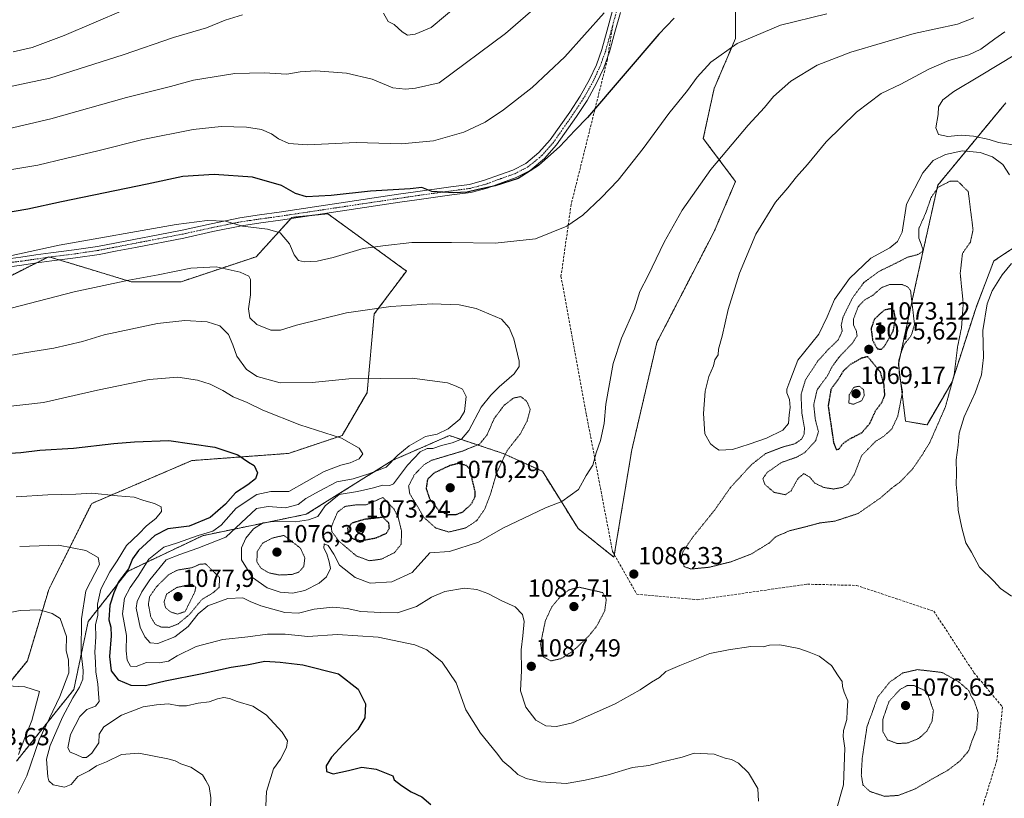
# Model space of a CAD drawing. Units: metres. Extents: x 576568 to 579998, y 4745052 to 4747404.
# Drawn here: x 577323 to 577721, y 4745282 to 4745596 of the extents above; entities that cross this region are included whole.
import ezdxf
from ezdxf.enums import TextEntityAlignment as Align

# ---------------------------------------------------------------- set-up
doc = ezdxf.new("R2010")
doc.units = ezdxf.units.M
doc.header["$MEASUREMENT"] = 0
for name, pattern in [('TRAZO_Y_PUNTO', [1, 0.5, -0.25, 0, -0.25]), ('TRAZOS', [0.75, 0.5, -0.25]), ('TRAZOS2', [0.375, 0.25, -0.125]), ('TRAZOSX2', [1.5, 1, -0.5])]:
    doc.linetypes.add(name, pattern=pattern)
for name, color, linetype, lineweight in [('Arbolado forestal', 92, 'TRAZOS', 0), ('Arbolado forestal CxS', 92, 'Continuous', 0), ('Carátula', 7, 'Continuous', 5), ('Curva de nivel maestra', 36, 'Continuous', 30), ('Curva de nivel maestra depresión', 36, 'TRAZOS2', 30), ('Curva de nivel normal', 36, 'Continuous', 0), ('Curva de nivel normal depresión', 36, 'TRAZOS2', 0), ('Pista no pavimentada', 254, 'Continuous', 13), ('Pista no pavimentada Cxs', 254, 'Continuous', 0), ('Pista pavimentada eje', 135, 'TRAZO_Y_PUNTO', 0), ('Punto de cota en terreno', 7, 'Continuous', 0), ('Rótulo de punto de cota en terreno', 19, 'Continuous', 0), ('Senda', 19, 'TRAZOSX2', 0)]:
    doc.layers.add(name, color=color, linetype=linetype, lineweight=lineweight)
doc.styles.add('Arial', font='txt', dxfattribs={"height": 0.2})

# ---------------------------------------------------------------- blocks, each defined once
blk = doc.blocks.new('*U156')
at = {"layer": 'Arbolado forestal CxS', "color": 92, "linetype": 'Continuous', "lineweight": 0}
for points in [[(577314.58, 4745490.25, 1081.81), (577334.81, 4745500.37, 1080.55), (577350.63, 4745495.55, 1082.81), (577368.05, 4745490.25, 1085.09), (577388.28, 4745490.25, 1086.24), (577418.63, 4745500.37, 1082.97), (577433.08, 4745516.26, 1077.69), (577447.54, 4745517.71, 1076.21), (577458.29, 4745509.89, 1078.45), (577479.33, 4745494.58, 1082.22), (577466.32, 4745477.24, 1085.28), (577463.43, 4745445.45, 1090.89), (577453.32, 4745428.1, 1094.67), (577431.64, 4745420.88, 1097.8), (577392.62, 4745417.99, 1101.46), (577352.15, 4745400.65, 1105.85), (577334.81, 4745365.96, 1113.51), (577326.14, 4745337.06, 1118.19), (577313.13, 4745321.16, 1120.83)], [(577321.8, 4745296.59, 1119.25), (577344.92, 4745325.5, 1111.23), (577350.71, 4745352.95, 1106.95), (577366.6, 4745373.19, 1099.93), (577396.95, 4745387.64, 1093.26), (577438.86, 4745396.31, 1086.33), (577473.55, 4745417.99, 1089.57), (577496.08, 4745427.84, 1087.65), (577496.23, 4745427.91, 1087.66), (577496.67, 4745428.1, 1087.7), (577518.35, 4745420.88, 1079.85), (577534.25, 4745413.65, 1082.84), (577548.7, 4745390.53, 1086.29), (577563.15, 4745378.97, 1086.59), (577570.38, 4745422.32, 1086.41), (577580.5, 4745465.68, 1086.62), (577603.62, 4745510.48, 1087.64), (577612.29, 4745530.71, 1086.91), (577599.28, 4745548.06, 1083), (577603.62, 4745568.29, 1081.34), (577612.29, 4745588.52, 1079.41), (577612.29, 4745602.97, 1076.74)], [(577721.46, 4745562.49, 1097.59), (577694, 4745529.25, 1085.07), (577685.33, 4745490.23, 1081.81), (577678.1, 4745456.99, 1079.69), (577680.99, 4745433.87, 1081.27), (577689.67, 4745432.42, 1083.6), (577699.78, 4745449.77, 1084.96), (577709.48, 4745479.87, 1086.83), (577716.7, 4745498.66, 1087.08), (577729.71, 4745507.33, 1090.84)]]:
    blk.add_polyline3d(points, dxfattribs=at)
blk = doc.blocks.new('*U166')
at = {"layer": 'Curva de nivel normal', "color": 36, "linetype": 'Continuous', "lineweight": 0}
blk.add_polyline3d([(577319.9, 4745535.56, 1070), (577330.34, 4745537.29, 1070), (577341.51, 4745540.04, 1070), (577354.62, 4745543.1, 1070), (577372.79, 4745547.77, 1070), (577393.15, 4745551.75, 1070), (577404.48, 4745552.95, 1070), (577414.67, 4745552.76, 1070), (577420.82, 4745551.7, 1070), (577424.82, 4745550, 1070), (577427.68, 4745548.04, 1070), (577431.78, 4745546.07, 1070), (577439.4, 4745545.52, 1070), (577459, 4745546.51, 1070), (577477.34, 4745545.93, 1070), (577490.3, 4745547.22, 1070), (577502.48, 4745550.68, 1070), (577511.18, 4745554.65, 1070), (577518.6, 4745559.65, 1070), (577530.09, 4745568.7, 1070), (577543.32, 4745581.18, 1070), (577559.2, 4745598.88, 1070)], dxfattribs=at)
blk = doc.blocks.new('*U195')
at = {"layer": 'Curva de nivel maestra', "color": 36, "linetype": 'Continuous', "lineweight": 30}
blk.add_polyline3d([(577312.86, 4745420.6, 1100), (577323.51, 4745421.29, 1100), (577331.25, 4745422.25, 1100), (577344.82, 4745422.99, 1100), (577361.15, 4745424.88, 1100), (577369.49, 4745425.53, 1100), (577383.26, 4745426.06, 1100), (577401.89, 4745423.46, 1100), (577411.17, 4745420.35, 1100), (577415.54, 4745417.4, 1100), (577417.8, 4745416.02, 1100), (577419.18, 4745413, 1100), (577418.38, 4745410.62, 1100), (577415.29, 4745408.21, 1100), (577410.3, 4745404.98, 1100), (577406.19, 4745400.43, 1100), (577400, 4745395.03, 1100), (577391.57, 4745391.45, 1100), (577382.94, 4745390.35, 1100), (577377.67, 4745387.67, 1100), (577371.05, 4745381.67, 1100), (577368.69, 4745378.32, 1100), (577367.02, 4745374.27, 1100), (577362.98, 4745368.99, 1100), (577361.12, 4745364.57, 1100), (577359.52, 4745359.62, 1100), (577359.1, 4745353.58, 1100), (577359.88, 4745350.68, 1100), (577360.03, 4745347.22, 1100), (577359.37, 4745338.86, 1100), (577359.96, 4745332.98, 1100), (577362.78, 4745329.38, 1100), (577367.9, 4745327.26, 1100), (577373.82, 4745327.16, 1100), (577381.82, 4745328.96, 1100), (577396.82, 4745331.92, 1100), (577408.55, 4745334.58, 1100), (577414.89, 4745335.49, 1100), (577422.16, 4745336.95, 1100), (577428.3, 4745336.48, 1100), (577437.42, 4745335.43, 1100), (577451.81, 4745331.82, 1100), (577459.79, 4745325.7, 1100), (577462.76, 4745319.7, 1100), (577462.53, 4745314.09, 1100), (577459.68, 4745309.36, 1100), (577453.77, 4745303.28, 1100), (577449.01, 4745298.19, 1100), (577446.9, 4745294.68, 1100), (577446.96, 4745292.31, 1100), (577449.68, 4745291.39, 1100), (577455.89, 4745292.75, 1100), (577461.35, 4745294.16, 1100), (577467.14, 4745293.31, 1100), (577473.81, 4745290.68, 1100), (577474.36, 4745288.94, 1100), (577477.33, 4745286.66, 1100), (577481.28, 4745284.14, 1100), (577485.54, 4745282.17, 1100), (577489.18, 4745279.09, 1100)], dxfattribs=at)
blk = doc.blocks.new('5PATER')
at = {"layer": 'Carátula', "linetype": 'Continuous', "lineweight": 5}
h = blk.add_hatch(color=250, dxfattribs=at)
edge = h.paths.add_edge_path()
edge.add_ellipse((0, 0.01), major_axis=(-1.33, -1.34), ratio=0.999422, start_angle=0, end_angle=360)

msp = doc.modelspace()

# ---------------------------------------------------------------- linework, layer by layer
at = {"layer": 'Arbolado forestal', "color": 92, "linetype": 'TRAZOS', "lineweight": 0}
for points in [[(577612.29, 4745602.97, 1076.74), (577612.29, 4745588.52, 1079.41), (577603.62, 4745568.29, 1081.34), (577599.28, 4745548.06, 1083), (577612.29, 4745530.71, 1086.91), (577603.62, 4745510.48, 1087.64), (577580.5, 4745465.68, 1086.62), (577570.38, 4745422.32, 1086.41), (577563.32, 4745379.98, 1086.59), (577563.15, 4745378.97, 1086.59), (577548.7, 4745390.53, 1086.29), (577534.25, 4745413.65, 1082.84), (577518.35, 4745420.88, 1079.85), (577496.67, 4745428.1, 1087.7), (577496.23, 4745427.91, 1087.66), (577496.08, 4745427.84, 1087.65), (577473.55, 4745417.99, 1089.57), (577438.86, 4745396.31, 1086.33), (577396.95, 4745387.64, 1093.26), (577366.6, 4745373.19, 1099.92), (577350.71, 4745352.95, 1106.95), (577344.92, 4745325.5, 1111.23), (577321.8, 4745296.59, 1119.25)], [(577729.71, 4745507.33, 1090.84), (577716.7, 4745498.66, 1087.08), (577709.48, 4745479.87, 1086.83), (577699.78, 4745449.77, 1084.96), (577689.66, 4745432.42, 1083.6), (577680.99, 4745433.87, 1081.27), (577678.1, 4745456.99, 1079.69), (577685.33, 4745490.23, 1081.81), (577694, 4745529.25, 1085.07), (577721.46, 4745562.49, 1097.59)], [(577313.13, 4745321.16, 1120.83), (577326.14, 4745337.06, 1118.19), (577334.81, 4745365.96, 1113.51), (577352.15, 4745400.65, 1105.85), (577392.62, 4745417.99, 1101.46), (577431.64, 4745420.88, 1097.8), (577453.32, 4745428.11, 1094.67), (577463.43, 4745445.45, 1090.89), (577466.32, 4745477.24, 1085.28), (577479.33, 4745494.59, 1082.22), (577458.29, 4745509.89, 1078.45), (577447.54, 4745517.71, 1076.21), (577442.59, 4745517.21, 1076.53), (577433.08, 4745516.26, 1077.69), (577432.58, 4745515.71, 1077.85), (577418.63, 4745500.37, 1082.97), (577388.28, 4745490.25, 1086.24), (577368.05, 4745490.25, 1085.09), (577350.63, 4745495.55, 1082.81), (577339.1, 4745499.06, 1081.09), (577335.29, 4745500.22, 1080.62), (577334.81, 4745500.37, 1080.55), (577334.21, 4745500.07, 1080.55), (577329.59, 4745497.76, 1080.81), (577314.58, 4745490.25, 1081.81)]]:
    msp.add_polyline3d(points, dxfattribs=at)
at = {"layer": 'Arbolado forestal CxS', "color": 92, "linetype": 'Continuous', "lineweight": 0}
for points in [[(577612.29, 4745602.97, 1076.74), (577612.29, 4745588.52, 1079.41), (577603.62, 4745568.29, 1081.34), (577599.28, 4745548.06, 1083), (577612.29, 4745530.71, 1086.91), (577603.62, 4745510.48, 1087.64), (577580.5, 4745465.68, 1086.62), (577570.38, 4745422.32, 1086.41), (577563.15, 4745378.97, 1086.59), (577548.7, 4745390.53, 1086.29), (577534.25, 4745413.65, 1082.84), (577518.35, 4745420.88, 1079.85), (577496.67, 4745428.1, 1087.7), (577496.23, 4745427.91, 1087.66), (577496.08, 4745427.84, 1087.65), (577473.55, 4745417.99, 1089.57), (577438.86, 4745396.31, 1086.33), (577396.95, 4745387.64, 1093.26), (577366.6, 4745373.19, 1099.93), (577350.71, 4745352.95, 1106.95), (577344.92, 4745325.5, 1111.23), (577321.8, 4745296.59, 1119.25)], [(577729.71, 4745507.33, 1090.84), (577716.7, 4745498.66, 1087.08), (577709.48, 4745479.87, 1086.83), (577699.78, 4745449.77, 1084.96), (577689.67, 4745432.42, 1083.6), (577680.99, 4745433.87, 1081.27), (577678.1, 4745456.99, 1079.69), (577685.33, 4745490.23, 1081.81), (577694, 4745529.25, 1085.07), (577721.46, 4745562.49, 1097.59)], [(577313.13, 4745321.16, 1120.83), (577326.14, 4745337.06, 1118.19), (577334.81, 4745365.96, 1113.51), (577352.15, 4745400.65, 1105.85), (577392.62, 4745417.99, 1101.46), (577431.64, 4745420.88, 1097.8), (577453.32, 4745428.1, 1094.67), (577463.43, 4745445.45, 1090.89), (577466.32, 4745477.24, 1085.28), (577479.33, 4745494.58, 1082.22), (577458.29, 4745509.89, 1078.45), (577447.54, 4745517.71, 1076.21), (577433.08, 4745516.26, 1077.69), (577418.63, 4745500.37, 1082.97), (577388.28, 4745490.25, 1086.24), (577368.05, 4745490.25, 1085.09), (577350.63, 4745495.55, 1082.81), (577334.81, 4745500.37, 1080.55), (577314.58, 4745490.25, 1081.81)]]:
    msp.add_polyline3d(points, dxfattribs=at)
at = {"layer": 'Curva de nivel maestra', "color": 36, "linetype": 'Continuous', "lineweight": 30}
msp.add_polyline3d([(577587.48, 4745596.77, 1075), (577581.25, 4745590.25, 1075), (577552.48, 4745556.65, 1075), (577547.3, 4745551.37, 1075), (577541.24, 4745544.93, 1075), (577532.72, 4745537.26, 1075), (577524.4, 4745532, 1075), (577515.22, 4745528.98, 1075), (577508.28, 4745527.55, 1075), (577503.8, 4745526.48, 1075), (577498.47, 4745526.17, 1075), (577489.58, 4745526.64, 1075), (577485.58, 4745528.3, 1075), (577480.89, 4745527.81, 1075), (577464.81, 4745526.86, 1075), (577448.89, 4745525.1, 1075), (577438.96, 4745524.55, 1075), (577434.44, 4745525.88, 1075), (577428.84, 4745529.09, 1075), (577417.06, 4745532.52, 1075), (577401.59, 4745533.54, 1075), (577389.01, 4745532.73, 1075), (577374.57, 4745529.65, 1075), (577340.01, 4745522.56, 1075), (577326.34, 4745519.54, 1075), (577311.32, 4745516.94, 1075)], dxfattribs=at)
at = {"layer": 'Curva de nivel maestra depresión', "color": 36, "linetype": 'TRAZOS2', "lineweight": 30}
for points in [[(577671.27, 4745462.99, 1075), (577672.33, 4745463.96, 1075), (577676.01, 4745470.33, 1075), (577676.92, 4745475.24, 1075), (577676.32, 4745478.66, 1075), (577674.9, 4745479.3, 1075), (577672.35, 4745478.78, 1075), (577668.42, 4745475.14, 1075), (577667.06, 4745471.31, 1075), (577667.68, 4745466.56, 1075), (577669.6, 4745463.12, 1075), (577671.27, 4745462.99, 1075)], [(577653, 4745422.42, 1075), (577654.01, 4745422.62, 1075), (577655.81, 4745424.94, 1075), (577658.54, 4745426.82, 1075), (577663.3, 4745429.23, 1075), (577666.59, 4745433.06, 1075), (577668.9, 4745438.17, 1075), (577671.44, 4745441.5, 1075), (577672.64, 4745444.36, 1075), (577672.27, 4745448.96, 1075), (577670.85, 4745453.73, 1075), (577665.71, 4745459.97, 1075), (577663.12, 4745459.3, 1075), (577658.46, 4745456.68, 1075), (577655.83, 4745454.14, 1075), (577653.74, 4745450.74, 1075), (577650.86, 4745446.82, 1075), (577649.71, 4745440.06, 1075), (577651.95, 4745425.05, 1075), (577653, 4745422.42, 1075)], [(577495.91, 4745396.13, 1075), (577499.47, 4745396.2, 1075), (577502.13, 4745397.3, 1075), (577505.53, 4745400.4, 1075), (577507.06, 4745403.4, 1075), (577507.12, 4745405.36, 1075), (577505.38, 4745412.67, 1075), (577505.14, 4745414.29, 1075), (577503.6, 4745415.94, 1075), (577500.4, 4745416.82, 1075), (577496.8, 4745415.92, 1075), (577490.48, 4745412.97, 1075), (577487.8, 4745410.34, 1075), (577487.28, 4745406.72, 1075), (577488.62, 4745402.62, 1075), (577492.27, 4745397.99, 1075), (577495.91, 4745396.13, 1075)], [(577460.72, 4745385.61, 1075), (577467.03, 4745386.75, 1075), (577471.24, 4745388.66, 1075), (577472.43, 4745390.67, 1075), (577472.23, 4745392.76, 1075), (577469.81, 4745395.06, 1075), (577462.34, 4745394.21, 1075), (577457.28, 4745392.71, 1075), (577455.55, 4745390.67, 1075), (577455.7, 4745388.6, 1075), (577457.47, 4745386.49, 1075), (577460.72, 4745385.61, 1075)]]:
    msp.add_polyline3d(points, dxfattribs=at)
at = {"layer": 'Curva de nivel normal', "color": 36, "linetype": 'Continuous', "lineweight": 0}
for points in [[(577470.02, 4745598.75, 1060), (577471.89, 4745595.4, 1060), (577474.34, 4745594.18, 1060), (577477.53, 4745591.22, 1060), (577479.81, 4745589.91, 1060), (577482.81, 4745590.27, 1060), (577489.34, 4745592.95, 1060), (577500.91, 4745602.68, 1060)], [(577315.58, 4745499.85, 1080), (577339.05, 4745505.02, 1080), (577386.24, 4745513.42, 1080), (577398.75, 4745514.93, 1080), (577406.22, 4745514.67, 1080), (577413.04, 4745512.66, 1080), (577423.13, 4745511.54, 1080), (577428.29, 4745509.94, 1080), (577432.07, 4745505.53, 1080), (577433.96, 4745501.11, 1080), (577435.67, 4745498.84, 1080), (577438.12, 4745498.3, 1080), (577443.27, 4745498.58, 1080), (577449.78, 4745500.1, 1080), (577461.81, 4745503.65, 1080), (577469.8, 4745504.81, 1080), (577481.44, 4745506.12, 1080), (577497.48, 4745506.1, 1080), (577515.14, 4745505.81, 1080), (577531.47, 4745507.54, 1080), (577544.13, 4745512.72, 1080), (577550.62, 4745517.17, 1080), (577558.07, 4745524.12, 1080), (577564.82, 4745531.31, 1080), (577574.92, 4745544.08, 1080), (577585.32, 4745558.23, 1080), (577592.9, 4745567.54, 1080), (577596.84, 4745572.93, 1080), (577602.36, 4745578.96, 1080), (577612.99, 4745586.54, 1080), (577630.44, 4745593.91, 1080), (577649.12, 4745598.43, 1080)], [(577317.48, 4745568.73, 1060), (577335.17, 4745572.53, 1060), (577364.86, 4745581.89, 1060), (577385.16, 4745588.88, 1060), (577398.49, 4745592.79, 1060), (577406.04, 4745595.96, 1060), (577413.02, 4745598.08, 1060)], [(577318.4, 4745551.98, 1065), (577335.64, 4745556.06, 1065), (577366.16, 4745564.71, 1065), (577383.94, 4745569.08, 1065), (577393.31, 4745571.62, 1065), (577409.96, 4745574.34, 1065), (577421.89, 4745574.61, 1065), (577430.93, 4745574.09, 1065), (577436.4, 4745575.07, 1065), (577442.67, 4745575.51, 1065), (577455.1, 4745574.58, 1065), (577465.42, 4745572.15, 1065), (577473.84, 4745568.65, 1065), (577478.91, 4745567.99, 1065), (577483, 4745568.43, 1065), (577492.57, 4745570.65, 1065), (577519.3, 4745590.49, 1065), (577529.44, 4745599.34, 1065)], [(577320.36, 4745583.18, 1055), (577328.06, 4745584.88, 1055), (577340.96, 4745589.79, 1055), (577364.94, 4745600, 1055)], [(577319.55, 4745479.62, 1085), (577345.01, 4745486.18, 1085), (577367.15, 4745490.94, 1085), (577379.07, 4745493.02, 1085), (577392.14, 4745495.67, 1085), (577402.4, 4745496.24, 1085), (577412.15, 4745494.15, 1085), (577415.6, 4745492.55, 1085), (577416.34, 4745491.17, 1085), (577416.34, 4745484.99, 1085), (577415.44, 4745479.3, 1085), (577416.06, 4745475.68, 1085), (577418.91, 4745472.92, 1085), (577424.48, 4745470.62, 1085), (577428.37, 4745470.68, 1085), (577434.89, 4745472.69, 1085), (577455.14, 4745477.66, 1085), (577473.07, 4745480.25, 1085), (577489.77, 4745481.34, 1085), (577500.63, 4745480.96, 1085), (577507.48, 4745479.38, 1085), (577517.67, 4745475.11, 1085), (577520.87, 4745471.62, 1085), (577522.72, 4745467.15, 1085), (577524.91, 4745458.14, 1085), (577524.83, 4745456.03, 1085), (577522.8, 4745452.98, 1085), (577516.8, 4745447.8, 1085), (577513.47, 4745444.4, 1085), (577509.47, 4745439.61, 1085), (577504.49, 4745430.19, 1085), (577501.56, 4745426.68, 1085), (577497.74, 4745425.19, 1085), (577493.44, 4745424.02, 1085), (577490.05, 4745422.9, 1085), (577487.74, 4745422.83, 1085), (577484.86, 4745421.51, 1085), (577479.74, 4745416.18, 1085), (577474.14, 4745408.66, 1085), (577472.58, 4745407.86, 1085), (577469.82, 4745408, 1085), (577465.48, 4745406.78, 1085), (577459.48, 4745405.44, 1085), (577452.14, 4745404.22, 1085), (577446.48, 4745399.72, 1085), (577443.48, 4745395.34, 1085), (577439.81, 4745394.07, 1085), (577434.48, 4745393.28, 1085), (577425.48, 4745393.43, 1085), (577421.38, 4745392.84, 1085), (577417.48, 4745390.42, 1085), (577414.38, 4745386.67, 1085), (577412.62, 4745382.67, 1085), (577412.67, 4745377.87, 1085), (577417.17, 4745370.73, 1085), (577423.05, 4745366.51, 1085), (577428.24, 4745364.84, 1085), (577433.23, 4745364.42, 1085), (577438.24, 4745365.51, 1085), (577444.02, 4745368.4, 1085), (577446.97, 4745371, 1085), (577448.62, 4745374.36, 1085), (577448.05, 4745377.11, 1085), (577447.09, 4745380.34, 1085), (577445.95, 4745382.62, 1085), (577446.12, 4745384.35, 1085), (577447.64, 4745383.62, 1085), (577450.01, 4745380.2, 1085), (577452.26, 4745375.79, 1085), (577458.61, 4745370.7, 1085), (577464.66, 4745368.44, 1085), (577473.43, 4745369.05, 1085), (577481.66, 4745372.71, 1085), (577488.81, 4745380.78, 1085), (577496.71, 4745381.29, 1085), (577508.46, 4745384.99, 1085), (577518.33, 4745390.63, 1085), (577535.57, 4745398.93, 1085), (577542.13, 4745401.5, 1085), (577548.8, 4745406.28, 1085), (577551.99, 4745411.96, 1085), (577554.57, 4745416.18, 1085), (577555.99, 4745421.16, 1085), (577557.71, 4745426.11, 1085), (577559.24, 4745433, 1085), (577559.88, 4745440.75, 1085), (577562.86, 4745457.23, 1085), (577566.23, 4745467.44, 1085), (577571.45, 4745479.33, 1085), (577573.66, 4745486.33, 1085), (577576.93, 4745492.74, 1085), (577583.51, 4745506.26, 1085), (577590.68, 4745519.15, 1085), (577602.36, 4745535.56, 1085), (577617.43, 4745553.56, 1085), (577623.96, 4745560.63, 1085), (577627.61, 4745565.07, 1085), (577634.64, 4745571.29, 1085), (577645.34, 4745577.76, 1085), (577658.86, 4745583, 1085), (577684.42, 4745590.57, 1085), (577701.97, 4745594.37, 1085), (577708.6, 4745596.81, 1085)], [(577721.06, 4745591.2, 1090), (577717.08, 4745588.41, 1090), (577711.35, 4745584.21, 1090), (577706.59, 4745581.98, 1090), (577698.45, 4745579.61, 1090), (577690.45, 4745576.15, 1090), (577679.11, 4745570.06, 1090), (577671.12, 4745566.26, 1090), (577661.12, 4745558.76, 1090), (577648.98, 4745546.82, 1090), (577641.38, 4745537.56, 1090), (577636.96, 4745532.65, 1090), (577633.42, 4745528.22, 1090), (577628.49, 4745522.44, 1090), (577620.46, 4745509.52, 1090), (577613.9, 4745493.7, 1090), (577609.35, 4745479.08, 1090), (577606.84, 4745468.26, 1090), (577605.41, 4745462.99, 1090), (577605.33, 4745460.66, 1090), (577603.9, 4745458.66, 1090), (577603.39, 4745456.23, 1090), (577601.46, 4745451.98, 1090), (577600.07, 4745446.04, 1090), (577599.36, 4745436.97, 1090), (577599.94, 4745428.76, 1090), (577602.14, 4745424.73, 1090), (577604.23, 4745423.11, 1090)], [(577725.86, 4745582.33, 1095), (577710.92, 4745573.26, 1095), (577700.51, 4745567.11, 1095), (577696.04, 4745563.77, 1095), (577694.27, 4745560.85, 1095), (577694.23, 4745557.8, 1095), (577693.19, 4745552.38, 1095), (577694.26, 4745549.7, 1095), (577698.13, 4745548.97, 1095), (577703.45, 4745549.4, 1095), (577708.45, 4745549.08, 1095), (577714.76, 4745547.66, 1095), (577718.51, 4745546.53, 1095), (577724.33, 4745545.53, 1095)], [(577604.23, 4745423.11, 1090), (577605.7, 4745422.23, 1090), (577611.03, 4745422.41, 1090), (577617.79, 4745424.56, 1090), (577624.85, 4745427, 1090), (577631.36, 4745430.34, 1090), (577633.75, 4745433, 1090), (577634.01, 4745436.45, 1090), (577634.34, 4745439.45, 1090), (577634.09, 4745442.6, 1090), (577633.04, 4745445.32, 1090), (577633.04, 4745446.89, 1090), (577634.22, 4745450.14, 1090), (577637.52, 4745458.52, 1090), (577645.99, 4745469.09, 1090), (577649.26, 4745476.07, 1090), (577652.32, 4745483.08, 1090), (577658.33, 4745491.49, 1090), (577666.94, 4745499.71, 1090), (577674.65, 4745503.95, 1090), (577677.8, 4745506.47, 1090), (577679.6, 4745510.3, 1090), (577681.42, 4745521.62, 1090), (577688.02, 4745534.29, 1090), (577692.2, 4745539.17, 1090), (577697.2, 4745541.63, 1090), (577703.97, 4745543.07, 1090), (577711.16, 4745542.52, 1090), (577716.14, 4745540.68, 1090), (577720.35, 4745537.55, 1090), (577722.93, 4745533.47, 1090)], [(577723.84, 4745497.55, 1090), (577720.06, 4745492.99, 1090), (577716, 4745486.59, 1090), (577713.98, 4745481.28, 1090), (577712.26, 4745470.57, 1090), (577712.5, 4745459.64, 1090), (577711.66, 4745452.59, 1090), (577709.15, 4745445.38, 1090), (577704.66, 4745435.6, 1090), (577702.65, 4745429, 1090), (577702.22, 4745424.23, 1090), (577701.46, 4745418.25, 1090), (577701.53, 4745412.9, 1090), (577701.46, 4745408.34, 1090), (577702, 4745403, 1090), (577702.2, 4745397.97, 1090), (577703.8, 4745390.88, 1090), (577705.35, 4745384.72, 1090), (577707.68, 4745380.99, 1090), (577710.86, 4745374.94, 1090), (577716.7, 4745369.26, 1090), (577719.4, 4745366.3, 1090), (577723.79, 4745363.18, 1090)], [(577307.38, 4745458.28, 1090), (577325.01, 4745461.51, 1090), (577336.88, 4745463.38, 1090), (577348.48, 4745466.08, 1090), (577357.24, 4745468.79, 1090), (577378.68, 4745473.36, 1090), (577389.82, 4745474.6, 1090), (577398.84, 4745474.08, 1090), (577403.89, 4745472.39, 1090), (577407.43, 4745468.93, 1090), (577409.23, 4745464.72, 1090), (577410.76, 4745460.22, 1090), (577414.75, 4745454.83, 1090), (577418.98, 4745451.93, 1090), (577428.24, 4745449.37, 1090), (577441.17, 4745449.54, 1090), (577456, 4745450.97, 1090), (577481.69, 4745451.3, 1090), (577495.91, 4745449.45, 1090), (577499.48, 4745448.09, 1090), (577502.03, 4745446.89, 1090), (577503.51, 4745443.89, 1090), (577502.78, 4745437.83, 1090), (577500.95, 4745434.78, 1090), (577496.14, 4745430.87, 1090), (577491.77, 4745428.71, 1090), (577487, 4745427.78, 1090), (577480.43, 4745424, 1090), (577475.78, 4745420.16, 1090), (577471.14, 4745415.29, 1090), (577464.14, 4745412.64, 1090), (577457.73, 4745410.67, 1090), (577451.16, 4745409.39, 1090), (577444.12, 4745405.68, 1090), (577438.71, 4745402.69, 1090), (577435.54, 4745400.22, 1090), (577430.48, 4745398.93, 1090), (577423.44, 4745399.47, 1090), (577418.74, 4745398.67, 1090), (577406.4, 4745387.04, 1090), (577395.01, 4745382.57, 1090), (577387.78, 4745379.99, 1090), (577382.19, 4745377.84, 1090), (577375.6, 4745369.81, 1090), (577372.41, 4745364.96, 1090), (577370.5, 4745361, 1090), (577370.08, 4745358.32, 1090), (577371.67, 4745350.64, 1090), (577373.59, 4745346.76, 1090), (577375.78, 4745344.35, 1090), (577378.91, 4745344.04, 1090), (577385.75, 4745346.8, 1090), (577391.14, 4745351.01, 1090), (577395.14, 4745356.06, 1090), (577399.09, 4745359.24, 1090), (577407.15, 4745362.22, 1090), (577413.19, 4745362.56, 1090), (577416.14, 4745361.04, 1090), (577420.52, 4745359.28, 1090), (577430.2, 4745356.67, 1090), (577435.7, 4745356.39, 1090), (577442.08, 4745357.94, 1090), (577449.6, 4745358.71, 1090), (577455.34, 4745358.2, 1090), (577460.84, 4745357.04, 1090), (577469.04, 4745356.59, 1090), (577475.66, 4745356.53, 1090), (577483.36, 4745359.01, 1090), (577489.48, 4745362.82, 1090), (577494.81, 4745365.03, 1090), (577502.8, 4745366.4, 1090), (577507.81, 4745365.96, 1090), (577512.16, 4745364.32, 1090), (577517.81, 4745361.34, 1090), (577523.26, 4745358.95, 1090), (577526.16, 4745355.81, 1090), (577526.87, 4745352.96, 1090), (577526.41, 4745347.15, 1090), (577525.71, 4745341.47, 1090), (577525.81, 4745333.19, 1090), (577525.44, 4745325, 1090), (577527.62, 4745318.33, 1090), (577531.55, 4745313.1, 1090), (577535.6, 4745310.82, 1090), (577540.02, 4745310.56, 1090), (577546.48, 4745312, 1090), (577563.72, 4745319.76, 1090), (577573.82, 4745325.42, 1090), (577578.35, 4745328.46, 1090), (577581.54, 4745330.28, 1090), (577584.12, 4745332.83, 1090), (577589.79, 4745335.24, 1090), (577601.87, 4745339.98, 1090), (577609.46, 4745341.54, 1090), (577618.54, 4745342.87, 1090), (577623.46, 4745342.78, 1090), (577626, 4745343.46, 1090), (577630.17, 4745343.55, 1090), (577637.85, 4745342.04, 1090), (577642, 4745340.54, 1090), (577646.12, 4745338.9, 1090), (577651.1, 4745335.14, 1090), (577653.7, 4745331.01, 1090), (577655.44, 4745328.72, 1090), (577655.57, 4745326.7, 1090), (577656.14, 4745324.42, 1090), (577657.63, 4745320.97, 1090), (577657.4, 4745316.93, 1090), (577657.29, 4745313.33, 1090), (577655.9, 4745308.96, 1090), (577655.73, 4745306.48, 1090), (577656.46, 4745301.79, 1090), (577655.92, 4745286.94, 1090), (577652.8, 4745276.11, 1090)], [(577307.52, 4745438.58, 1095), (577332.61, 4745441.45, 1095), (577354.54, 4745446.47, 1095), (577375.37, 4745450.72, 1095), (577387.01, 4745451.64, 1095), (577394.93, 4745450.5, 1095), (577400.07, 4745448.81, 1095), (577405.11, 4745446.34, 1095), (577409.3, 4745443.81, 1095), (577415.02, 4745441.4, 1095), (577421.32, 4745438.29, 1095), (577436.27, 4745432.46, 1095), (577453.05, 4745427.07, 1095), (577460.24, 4745423.01, 1095), (577461.67, 4745420.67, 1095), (577460.21, 4745418.67, 1095), (577456.58, 4745417.02, 1095), (577452.88, 4745416.2, 1095), (577446.14, 4745413.56, 1095), (577431.81, 4745405.52, 1095), (577424.48, 4745405.54, 1095), (577418.81, 4745404.27, 1095), (577410.48, 4745398.7, 1095), (577404.49, 4745391.89, 1095), (577401.15, 4745389.5, 1095), (577395.15, 4745387.77, 1095), (577386.82, 4745384.75, 1095), (577381.29, 4745382.97, 1095), (577375.21, 4745378.18, 1095), (577370.95, 4745371.34, 1095), (577367.7, 4745366.67, 1095), (577365.44, 4745362.34, 1095), (577364.54, 4745356.01, 1095), (577366.15, 4745347.34, 1095), (577366.05, 4745341.08, 1095), (577366.5, 4745337.36, 1095), (577367.81, 4745334.94, 1095), (577370.17, 4745334.77, 1095), (577374.31, 4745336.34, 1095), (577379.45, 4745336.32, 1095), (577383.17, 4745336.92, 1095), (577386.74, 4745339.1, 1095), (577394.4, 4745342.89, 1095), (577405.12, 4745345.73, 1095), (577415.3, 4745346.83, 1095), (577423.12, 4745347.92, 1095), (577430.31, 4745347.91, 1095), (577439.52, 4745346.91, 1095), (577451.43, 4745347.66, 1095), (577467.9, 4745346.64, 1095), (577482.73, 4745343.55, 1095), (577487.56, 4745341.5, 1095), (577493.72, 4745336.52, 1095), (577499.39, 4745328.16, 1095), (577503.36, 4745317.24, 1095), (577509.28, 4745307.82, 1095), (577515.68, 4745299.87, 1095), (577518.26, 4745296.49, 1095), (577521.49, 4745293.8, 1095), (577524.29, 4745291.21, 1095), (577527.67, 4745289.58, 1095), (577533.65, 4745288.24, 1095), (577543.8, 4745287.57, 1095), (577550.81, 4745288.73, 1095), (577555.14, 4745289.65, 1095), (577560.82, 4745291.05, 1095), (577570.72, 4745294, 1095), (577577.31, 4745294.82, 1095), (577582.76, 4745296.34, 1095), (577590.79, 4745298.22, 1095), (577595.57, 4745299.79, 1095), (577603.69, 4745299.37, 1095), (577608.06, 4745297.81, 1095), (577610.63, 4745297.19, 1095), (577613.47, 4745295.69, 1095), (577617.58, 4745291.81, 1095), (577621.27, 4745285.49, 1095), (577621.61, 4745280.35, 1095)], [(577321.58, 4745403.31, 1105), (577334.43, 4745404.12, 1105), (577345.68, 4745404.48, 1105), (577352.17, 4745404.83, 1105), (577362.59, 4745403.79, 1105), (577369.34, 4745403.22, 1105), (577373.24, 4745401.9, 1105), (577377.49, 4745400.67, 1105), (577380.16, 4745399.34, 1105), (577380.39, 4745397.47, 1105), (577378.06, 4745394.64, 1105), (577374.25, 4745391.56, 1105), (577371.15, 4745388.39, 1105), (577366.23, 4745383.67, 1105), (577362.45, 4745377.46, 1105), (577359.48, 4745373.1, 1105), (577355.8, 4745366.08, 1105), (577354.55, 4745359.95, 1105), (577354.65, 4745355.51, 1105), (577353.73, 4745351.57, 1105), (577353.79, 4745346.82, 1105), (577353.43, 4745340.61, 1105), (577353.69, 4745336.56, 1105), (577353.78, 4745332.51, 1105), (577354.58, 4745327.83, 1105), (577354.87, 4745323.73, 1105), (577355.19, 4745320.66, 1105), (577353.67, 4745318.79, 1105), (577350.21, 4745317.46, 1105), (577347.32, 4745314.54, 1105), (577343.58, 4745307.26, 1105), (577342.51, 4745301.87, 1105), (577343.47, 4745300.12, 1105), (577345.88, 4745299.22, 1105), (577348.47, 4745297.97, 1105), (577349.98, 4745298, 1105), (577352.15, 4745299.83, 1105), (577355, 4745303.9, 1105), (577355.23, 4745307.5, 1105), (577357, 4745310.38, 1105), (577364.15, 4745315.17, 1105), (577372.88, 4745318.53, 1105), (577378.31, 4745319.25, 1105), (577383.24, 4745319.76, 1105), (577387.4, 4745318.93, 1105), (577390.39, 4745318.92, 1105), (577395.19, 4745319.97, 1105), (577399.62, 4745320.52, 1105), (577402.94, 4745321.73, 1105), (577405.52, 4745322.28, 1105), (577407.78, 4745321.9, 1105), (577410.89, 4745320.65, 1105), (577417.32, 4745318.82, 1105), (577422.6, 4745315.32, 1105), (577429.08, 4745308.31, 1105), (577431.24, 4745304.76, 1105), (577430.91, 4745302.01, 1105), (577428.39, 4745297.35, 1105), (577425.58, 4745293.42, 1105), (577422.74, 4745284.29, 1105), (577422.19, 4745272.74, 1105)], [(577323.05, 4745383.23, 1110), (577338.7, 4745383.88, 1110), (577349.71, 4745381.6, 1110), (577354.81, 4745378.82, 1110), (577355.25, 4745376, 1110), (577349.75, 4745365.34, 1110), (577348.06, 4745354.01, 1110), (577347.83, 4745340.35, 1110), (577348.68, 4745333.16, 1110), (577348.56, 4745329.61, 1110), (577347.24, 4745326.5, 1110), (577344.47, 4745322.18, 1110), (577340.39, 4745314.36, 1110), (577335.34, 4745302.83, 1110), (577333.9, 4745297.34, 1110), (577334.42, 4745290.26, 1110), (577334.88, 4745288.64, 1110), (577336.63, 4745286.92, 1110), (577341.17, 4745286, 1110), (577343.82, 4745287.11, 1110), (577346.49, 4745290.34, 1110), (577351.15, 4745292.63, 1110), (577354.15, 4745294.61, 1110), (577358.15, 4745296.26, 1110), (577364.15, 4745299.2, 1110), (577371.16, 4745299.8, 1110), (577382.85, 4745297.52, 1110), (577385.93, 4745296.68, 1110), (577388.18, 4745295.49, 1110), (577392.16, 4745294.13, 1110), (577396.89, 4745291.03, 1110), (577398.33, 4745288.67, 1110), (577399.58, 4745286.27, 1110), (577400.35, 4745281.75, 1110), (577400, 4745274.03, 1110)], [(577317.86, 4745356.38, 1115), (577323.3, 4745357.48, 1115), (577331.02, 4745357.73, 1115), (577336.19, 4745356.22, 1115), (577339.35, 4745354.21, 1115), (577342, 4745346.91, 1115), (577341.87, 4745341.27, 1115), (577342.74, 4745337.37, 1115), (577342.89, 4745332.19, 1115), (577339.22, 4745322.64, 1115), (577330.96, 4745305.21, 1115), (577325.91, 4745290.64, 1115), (577322.46, 4745283.63, 1115)], [(577322.57, 4745299.22, 1120), (577325.11, 4745306.01, 1120), (577327.93, 4745313.01, 1120), (577331.09, 4745324.68, 1120), (577325.1, 4745326.56, 1120), (577318, 4745326.94, 1120)]]:
    msp.add_polyline3d(points, dxfattribs=at)
at = {"layer": 'Curva de nivel normal depresión', "color": 36, "linetype": 'TRAZOS2', "lineweight": 0}
for points in [[(577594.24, 4745374.17, 1085), (577601.66, 4745374.89, 1085), (577610.12, 4745377.01, 1085), (577618.54, 4745380.17, 1085), (577626.02, 4745384.76, 1085), (577628.58, 4745387.24, 1085), (577634.12, 4745389.63, 1085), (577641.19, 4745391.4, 1085), (577646.4, 4745392.8, 1085), (577652.52, 4745393.54, 1085), (577661.79, 4745396.59, 1085), (577670.78, 4745402.83, 1085), (577675.45, 4745406.88, 1085), (577678.54, 4745409.14, 1085), (577683.83, 4745414.59, 1085), (577687.52, 4745420, 1085), (577690.82, 4745425.34, 1085), (577697.09, 4745439.67, 1085), (577700.66, 4745452.66, 1085), (577701.97, 4745463.77, 1085), (577703.62, 4745471.77, 1085), (577704.3, 4745481.44, 1085), (577703.08, 4745493.6, 1085), (577704, 4745501.71, 1085), (577707.18, 4745506.21, 1085), (577708.27, 4745511.21, 1085), (577706.33, 4745526.65, 1085), (577702.12, 4745530.85, 1085), (577699.08, 4745530.91, 1085), (577694.22, 4745528.44, 1085), (577691.34, 4745524.31, 1085), (577689.24, 4745518.25, 1085), (577686.32, 4745511.64, 1085), (577686.34, 4745507.99, 1085), (577688.03, 4745503.39, 1085), (577687.76, 4745502.34, 1085), (577685.87, 4745501.2, 1085), (577681.72, 4745500.13, 1085), (577677.13, 4745497.74, 1085), (577670.3, 4745494.44, 1085), (577664.17, 4745489.96, 1085), (577659.65, 4745483.84, 1085), (577655.72, 4745475.98, 1085), (577654.99, 4745472.66, 1085), (577655.41, 4745470.33, 1085), (577653.79, 4745466.74, 1085), (577649.87, 4745463.01, 1085), (577645.46, 4745458.1, 1085), (577640.56, 4745450.61, 1085), (577638.75, 4745444.63, 1085), (577639.1, 4745437.11, 1085), (577640.11, 4745431.34, 1085), (577640.08, 4745428.67, 1085), (577638.99, 4745426.67, 1085), (577636.43, 4745424.85, 1085), (577631.31, 4745423.43, 1085), (577624.46, 4745420.82, 1085), (577618.7, 4745416.32, 1085), (577610.3, 4745407.16, 1085), (577603.75, 4745397.87, 1085), (577595.1, 4745387.14, 1085), (577591.02, 4745381.2, 1085), (577590.37, 4745378.34, 1085), (577591.5, 4745375.21, 1085), (577594.24, 4745374.17, 1085)], [(577632.42, 4745404.2, 1080), (577634.73, 4745405.73, 1080), (577637.55, 4745410.8, 1080), (577639.91, 4745412.72, 1080), (577642.29, 4745411.28, 1080), (577644.33, 4745408.87, 1080), (577647.98, 4745407.12, 1080), (577651.84, 4745406.5, 1080), (577655.46, 4745407.16, 1080), (577657.87, 4745408.6, 1080), (577660.22, 4745412.27, 1080), (577663.32, 4745420.08, 1080), (577668.9, 4745425.77, 1080), (577672.11, 4745427.73, 1080), (577675.43, 4745430.75, 1080), (577677.86, 4745435.94, 1080), (577679.76, 4745445.7, 1080), (577678.49, 4745452.87, 1080), (577678.23, 4745458.38, 1080), (577679.46, 4745462.33, 1080), (577680.45, 4745464.97, 1080), (577683.33, 4745468.56, 1080), (577684.62, 4745472.97, 1080), (577683.02, 4745486.66, 1080), (577681.91, 4745488.15, 1080), (577679.62, 4745489.09, 1080), (577674.54, 4745489.12, 1080), (577671.45, 4745487.97, 1080), (577667.8, 4745484.8, 1080), (577664.21, 4745482.71, 1080), (577661.79, 4745480.05, 1080), (577660.02, 4745475.24, 1080), (577660.03, 4745472.57, 1080), (577661.12, 4745470.32, 1080), (577661.41, 4745468.43, 1080), (577659.66, 4745465.62, 1080), (577653.96, 4745459.55, 1080), (577651.29, 4745455.9, 1080), (577649.42, 4745452.22, 1080), (577645.28, 4745446.63, 1080), (577643.88, 4745440.56, 1080), (577644.52, 4745434.71, 1080), (577645.79, 4745429.62, 1080), (577644.68, 4745426.04, 1080), (577640.41, 4745421.33, 1080), (577636.99, 4745419.36, 1080), (577630.96, 4745417.27, 1080), (577625.04, 4745413.2, 1080), (577623.34, 4745410.67, 1080), (577624.16, 4745408.32, 1080), (577627.9, 4745405.15, 1080), (577632.42, 4745404.2, 1080)], [(577659.93, 4745440.72, 1070), (577663.28, 4745442.21, 1070), (577664.3, 4745444.23, 1070), (577664.05, 4745446.66, 1070), (577662.3, 4745448.06, 1070), (577660.05, 4745447.58, 1070), (577658.27, 4745444.52, 1070), (577658.08, 4745441.25, 1070), (577659.93, 4745440.72, 1070)], [(577496.44, 4745389.13, 1080), (577503.25, 4745390.76, 1080), (577507.7, 4745393.72, 1080), (577510.87, 4745398.2, 1080), (577513.33, 4745404.6, 1080), (577515.75, 4745412.92, 1080), (577519.97, 4745421.96, 1080), (577525.32, 4745428.79, 1080), (577528.05, 4745433.89, 1080), (577529.36, 4745438.67, 1080), (577527.9, 4745441.97, 1080), (577525.51, 4745443.83, 1080), (577522.56, 4745443.25, 1080), (577518.75, 4745440.28, 1080), (577514.74, 4745434.9, 1080), (577511.85, 4745428.3, 1080), (577508.91, 4745424.68, 1080), (577502.08, 4745421.85, 1080), (577489.48, 4745418.1, 1080), (577486.33, 4745416.24, 1080), (577482.48, 4745412.19, 1080), (577480.2, 4745407.67, 1080), (577480.64, 4745404.61, 1080), (577483.34, 4745400.23, 1080), (577486.36, 4745395.01, 1080), (577491.2, 4745390.73, 1080), (577496.44, 4745389.13, 1080)], [(577464.39, 4745377.52, 1080), (577469.18, 4745378.15, 1080), (577474.48, 4745380.8, 1080), (577477.18, 4745384.16, 1080), (577477.36, 4745389.38, 1080), (577476.01, 4745395.03, 1080), (577474.35, 4745398.32, 1080), (577469.81, 4745403.09, 1080), (577462.97, 4745400.05, 1080), (577459.12, 4745400.12, 1080), (577454.47, 4745399.46, 1080), (577451.45, 4745397.12, 1080), (577448.93, 4745391.14, 1080), (577449.23, 4745389.23, 1080), (577452, 4745385.49, 1080), (577459.13, 4745379.42, 1080), (577464.39, 4745377.52, 1080)], [(577428.14, 4745371.75, 1080), (577433.15, 4745371.99, 1080), (577435.88, 4745372.94, 1080), (577437.85, 4745375.22, 1080), (577438.27, 4745378.72, 1080), (577436.46, 4745382.65, 1080), (577429.81, 4745387.75, 1080), (577425.13, 4745386.69, 1080), (577421.25, 4745384.66, 1080), (577419.07, 4745381.28, 1080), (577418.88, 4745377.16, 1080), (577420.4, 4745374.61, 1080), (577423.84, 4745372.58, 1080), (577428.14, 4745371.75, 1080)], [(577383.41, 4745350.6, 1085), (577386.98, 4745351.94, 1085), (577391.73, 4745355.87, 1085), (577396.57, 4745361.77, 1085), (577401.26, 4745364.64, 1085), (577403.61, 4745366.74, 1085), (577403.85, 4745370.7, 1085), (577398.14, 4745376.26, 1085), (577395.81, 4745376.09, 1085), (577392.76, 4745374.74, 1085), (577386.81, 4745373.74, 1085), (577383.17, 4745371.86, 1085), (577378.34, 4745367, 1085), (577375.54, 4745363, 1085), (577375.05, 4745359.93, 1085), (577375.99, 4745354.86, 1085), (577377.82, 4745351.84, 1085), (577380.09, 4745350.76, 1085), (577383.41, 4745350.6, 1085)], [(577386.84, 4745355.97, 1080), (577389.92, 4745357, 1080), (577393.82, 4745364.92, 1080), (577394.21, 4745366.86, 1080), (577392.62, 4745368.01, 1080), (577386.47, 4745366.71, 1080), (577382.38, 4745364.03, 1080), (577381.38, 4745360.9, 1080), (577381.98, 4745358.59, 1080), (577384, 4745356.82, 1080), (577386.84, 4745355.97, 1080)], [(577537.65, 4745337.05, 1085), (577541.77, 4745337.95, 1085), (577546.47, 4745340.96, 1085), (577552.8, 4745346.89, 1085), (577556.13, 4745350.95, 1085), (577559.43, 4745357.22, 1085), (577560.09, 4745362.01, 1085), (577558.6, 4745364.67, 1085), (577549.13, 4745366.81, 1085), (577545.13, 4745365.83, 1085), (577541.7, 4745363.25, 1085), (577538.09, 4745358.94, 1085), (577535.49, 4745353.37, 1085), (577533.52, 4745343.99, 1085), (577534.22, 4745338.9, 1085), (577537.65, 4745337.05, 1085)], [(577672.54, 4745282.33, 1085), (577678.05, 4745282.7, 1085), (577684.77, 4745285.3, 1085), (577692.86, 4745289.97, 1085), (577698.04, 4745292.84, 1085), (577703.01, 4745296.64, 1085), (577706.46, 4745300.68, 1085), (577707.84, 4745304.73, 1085), (577709.76, 4745309.54, 1085), (577710.32, 4745316.2, 1085), (577708.75, 4745320.89, 1085), (577707.48, 4745322.82, 1085), (577706.54, 4745325.09, 1085), (577702.43, 4745328.64, 1085), (577695.78, 4745332.39, 1085), (577685.82, 4745333.53, 1085), (577679.94, 4745332.2, 1085), (577674.62, 4745328.53, 1085), (577669.74, 4745322.42, 1085), (577665.41, 4745310.44, 1085), (577663.48, 4745297.67, 1085), (577663.11, 4745290.93, 1085), (577663.78, 4745286.95, 1085), (577666.59, 4745284.3, 1085), (577672.54, 4745282.33, 1085)], [(577677.7, 4745303.64, 1080), (577681.94, 4745303.91, 1080), (577686.41, 4745305.78, 1080), (577689.64, 4745308.73, 1080), (577691.69, 4745312.65, 1080), (577692.23, 4745317.01, 1080), (577689.61, 4745324.68, 1080), (577684.39, 4745327.14, 1080), (577681.7, 4745327.07, 1080), (577678.78, 4745325.54, 1080), (577674.3, 4745320.66, 1080), (577671.8, 4745313.4, 1080), (577671.8, 4745308.51, 1080), (577673.76, 4745305.09, 1080), (577677.7, 4745303.64, 1080)]]:
    msp.add_polyline3d(points, dxfattribs=at)
at = {"layer": 'Pista no pavimentada', "color": 254, "linetype": 'Continuous', "lineweight": 13}
for points in [[(577315.47, 4745499.15, 1079.89), (577323.54, 4745500.19, 1080.02), (577329.57, 4745501.05, 1080.05), (577335.6, 4745501.92, 1080.36), (577345.09, 4745503.11, 1080.68), (577354.55, 4745504.52, 1080.56), (577369.18, 4745507.34, 1080.64), (577378.95, 4745509.23, 1080.46), (577388.71, 4745511.11, 1080.26), (577400.37, 4745513.67, 1080.21), (577412.06, 4745516.06, 1079.27), (577420, 4745517.21, 1078.74), (577427.94, 4745518.31, 1077.97), (577452.04, 4745521.93, 1075.5), (577476.15, 4745525.56, 1074.98), (577482.97, 4745526.6, 1074.94), (577497.27, 4745528.57, 1074.59), (577504.75, 4745529.55, 1074.46), (577510.92, 4745531.22, 1074.33), (577516.96, 4745533.44, 1074.43), (577522.35, 4745535.36, 1074.37), (577527.5, 4745537.99, 1074.51), (577532.87, 4745542.41, 1074.39), (577537.41, 4745547.53, 1074.06), (577545.28, 4745558.8, 1073.54), (577549.5, 4745565.22, 1073.24), (577553.27, 4745571.91, 1072.82), (577556.08, 4745577.92, 1072.57), (577558.28, 4745584.08, 1071.92), (577560.45, 4745591.95, 1071.22), (577562.61, 4745599.83, 1070.31)], [(577565.75, 4745598.97, 1070.55), (577563.59, 4745591.08, 1071.69), (577561.4, 4745583.1, 1072.44), (577559.1, 4745576.68, 1073.18), (577556.18, 4745570.42, 1073.36), (577552.29, 4745563.52, 1073.84), (577547.98, 4745556.97, 1074.03), (577539.98, 4745545.5, 1074.64), (577535.14, 4745540.05, 1074.83), (577529.3, 4745535.25, 1074.85), (577523.65, 4745532.36, 1074.92), (577518.07, 4745530.37, 1074.92), (577511.91, 4745528.11, 1074.83), (577505.39, 4745526.34, 1075.25), (577497.69, 4745525.33, 1075.37), (577483.46, 4745523.37, 1075.37), (577476.64, 4745522.34, 1075.67), (577452.53, 4745518.71, 1075.86), (577428.4, 4745515.08, 1078.47), (577420.46, 4745513.98, 1079.03), (577412.62, 4745512.85, 1079.85), (577401.05, 4745510.48, 1080.87), (577389.37, 4745507.91, 1080.99), (577369.8, 4745504.14, 1081.09), (577362.49, 4745502.72, 1081.17), (577355.1, 4745501.3, 1081.42), (577345.54, 4745499.87, 1081.34), (577336.03, 4745498.68, 1080.95), (577330.03, 4745497.82, 1080.8), (577323.98, 4745496.95, 1080.81), (577315.95, 4745495.92, 1080.57)]]:
    msp.add_polyline3d(points, dxfattribs=at)
at = {"layer": 'Pista no pavimentada Cxs', "color": 254, "linetype": 'Continuous', "lineweight": 0}
for points in [[(577315.47, 4745499.15, 1079.89), (577323.54, 4745500.19, 1080.02), (577329.57, 4745501.05, 1080.05), (577335.6, 4745501.92, 1080.36), (577345.09, 4745503.11, 1080.68), (577354.55, 4745504.52, 1080.56), (577369.18, 4745507.34, 1080.64), (577378.95, 4745509.23, 1080.46), (577388.71, 4745511.11, 1080.26), (577400.37, 4745513.67, 1080.21), (577412.06, 4745516.06, 1079.27), (577420, 4745517.21, 1078.74), (577427.94, 4745518.31, 1077.97), (577452.04, 4745521.93, 1075.5), (577476.15, 4745525.56, 1074.98), (577482.97, 4745526.6, 1074.94), (577497.27, 4745528.57, 1074.59), (577504.75, 4745529.55, 1074.46), (577510.92, 4745531.22, 1074.33), (577516.96, 4745533.44, 1074.43), (577522.35, 4745535.36, 1074.37), (577527.5, 4745537.99, 1074.51), (577532.87, 4745542.41, 1074.39), (577537.41, 4745547.53, 1074.06), (577545.28, 4745558.8, 1073.54), (577549.5, 4745565.22, 1073.24), (577553.27, 4745571.91, 1072.82), (577556.08, 4745577.92, 1072.57), (577558.28, 4745584.08, 1071.92), (577560.45, 4745591.95, 1071.22), (577562.61, 4745599.83, 1070.31)], [(577565.75, 4745598.97, 1070.55), (577563.59, 4745591.08, 1071.69), (577561.4, 4745583.1, 1072.44), (577559.1, 4745576.68, 1073.18), (577556.18, 4745570.42, 1073.36), (577552.29, 4745563.52, 1073.84), (577547.98, 4745556.97, 1074.03), (577539.98, 4745545.5, 1074.64), (577535.14, 4745540.05, 1074.83), (577529.3, 4745535.25, 1074.85), (577523.65, 4745532.36, 1074.92), (577518.07, 4745530.37, 1074.92), (577511.91, 4745528.11, 1074.83), (577505.39, 4745526.34, 1075.25), (577497.69, 4745525.33, 1075.37), (577483.46, 4745523.37, 1075.37), (577476.64, 4745522.34, 1075.67), (577452.53, 4745518.71, 1075.86), (577428.4, 4745515.08, 1078.47), (577420.46, 4745513.98, 1079.03), (577412.62, 4745512.85, 1079.85), (577401.05, 4745510.48, 1080.87), (577389.37, 4745507.91, 1080.99), (577369.8, 4745504.14, 1081.09), (577362.49, 4745502.72, 1081.17), (577355.1, 4745501.3, 1081.42), (577345.54, 4745499.87, 1081.34), (577336.03, 4745498.68, 1080.95), (577330.03, 4745497.82, 1080.8), (577323.98, 4745496.95, 1080.81), (577315.95, 4745495.92, 1080.57)]]:
    msp.add_polyline3d(points, dxfattribs=at)
at = {"layer": 'Pista pavimentada eje', "color": 135, "linetype": 'TRAZO_Y_PUNTO', "lineweight": 0}
for points in [[(577564.18, 4745599.4, 1070.43), (577562.69, 4745593.97, 1071.26)], [(577562.69, 4745593.97, 1071.26), (577562.02, 4745591.52, 1071.53), (577560.94, 4745587.58, 1071.82), (577559.84, 4745583.59, 1072.18), (577558.74, 4745580.51, 1072.54), (577557.59, 4745577.3, 1072.87), (577556.13, 4745574.17, 1072.95), (577554.73, 4745571.17, 1073.11), (577550.9, 4745564.37, 1073.54), (577546.63, 4745557.89, 1073.8), (577542.7, 4745552.25, 1074.02), (577538.7, 4745546.52, 1074.31), (577536.43, 4745543.96, 1074.28), (577534.01, 4745541.23, 1074.57), (577531.32, 4745539.02, 1074.5), (577528.4, 4745536.62, 1074.66), (577523, 4745533.86, 1074.63), (577517.52, 4745531.91, 1074.67), (577511.42, 4745529.67, 1074.54), (577508.33, 4745528.83, 1074.66), (577505.07, 4745527.95, 1074.84), (577497.48, 4745526.95, 1074.97), (577483.22, 4745524.99, 1075.15), (577479.81, 4745524.47, 1075.2), (577476.4, 4745523.95, 1075.27), (577452.29, 4745520.32, 1075.68), (577440.24, 4745518.51, 1076.47), (577428.17, 4745516.7, 1078.22), (577420.23, 4745515.6, 1078.89), (577416.31, 4745515.03, 1079.19), (577412.34, 4745514.46, 1079.52), (577406.5, 4745513.26, 1080.11), (577400.71, 4745512.08, 1080.54), (577394.88, 4745510.8, 1080.58), (577389.04, 4745509.51, 1080.58), (577379.26, 4745507.63, 1080.9), (577374.37, 4745506.68, 1080.94), (577365.84, 4745505.04, 1080.79), (577362.18, 4745504.33, 1080.79), (577354.83, 4745502.91, 1080.98), (577350.05, 4745502.2, 1081.05), (577345.32, 4745501.49, 1081.01), (577335.82, 4745500.3, 1080.66), (577332.8, 4745499.87, 1080.47), (577329.8, 4745499.44, 1080.4), (577326.79, 4745499.01, 1080.42), (577323.76, 4745498.57, 1080.41), (577319.75, 4745498.06, 1080.36)]]:
    msp.add_polyline3d(points, dxfattribs=at)
at = {"layer": 'Senda', "color": 19, "linetype": 'TRAZOSX2', "lineweight": 0}
msp.add_polyline3d([(577562.69, 4745593.97, 1071.26), (577560.51, 4745580.01, 1072.83), (577545.88, 4745521.52, 1078.9), (577541.77, 4745492.34, 1081.09), (577552.05, 4745436.53, 1083.88), (577562.6, 4745381.25, 1086.61), (577572.41, 4745364.04, 1086.24), (577597.02, 4745361.76, 1087.08), (577641.38, 4745368.05, 1087.39), (577661.21, 4745367.54, 1087.51), (577692.44, 4745357.13, 1088.18), (577708.64, 4745332.27, 1086.29), (577720.2, 4745318.38, 1086.3), (577717.89, 4745296.98, 1086.05), (577699.38, 4745236.26, 1084.11), (577697.64, 4745202.15, 1085.06), (577697.64, 4745139.69, 1091.61), (577683.76, 4745109.62, 1091.51), (577668.73, 4745071.45, 1089.33), (577659.92, 4745063.74, 1088.95)], dxfattribs=at)

# ---------------------------------------------------------------- block references
at = {"layer": 'Arbolado forestal CxS', "color": 92, "linetype": 'Continuous', "lineweight": 0}
msp.add_blockref('*U156', (0, 0), dxfattribs=at)
at = {"layer": 'Curva de nivel maestra', "color": 36, "linetype": 'Continuous', "lineweight": 30}
msp.add_blockref('*U195', (0, 0), dxfattribs=at)
at = {"layer": 'Curva de nivel normal', "color": 36, "linetype": 'Continuous', "lineweight": 0}
msp.add_blockref('*U166', (0, 0), dxfattribs=at)
at = {"layer": 'Punto de cota en terreno', "linetype": 'Continuous', "lineweight": 0}
for p in [(577671, 4745471, 1073.12), (577666.16, 4745462.92, 1075.62), (577661, 4745445, 1069.17), (577497, 4745407, 1070.29), (577461, 4745391, 1073.24), (577427, 4745381, 1076.38), (577571.2, 4745372.12, 1086.33), (577387, 4745363, 1077.9), (577547, 4745359, 1082.71), (577529.78, 4745334.86, 1087.49), (577681, 4745319, 1076.65)]:
    msp.add_blockref('5PATER', p, dxfattribs=at)

# ---------------------------------------------------------------- texts
at = {"layer": 'Rótulo de punto de cota en terreno', "color": 19, "linetype": 'Continuous', "lineweight": 0, "style": 'Arial'}
for s, p in [('1073,12', (577672.76, 4745472.76)), ('1075,62', (577667.92, 4745464.68)), ('1069,17', (577662.76, 4745446.76)), ('1070,29', (577498.76, 4745408.76)), ('1073,24', (577462.76, 4745392.76)), ('1076,38', (577428.76, 4745382.76)), ('1086,33', (577572.96, 4745373.88)), ('1077,9', (577388.76, 4745364.76)), ('1082,71', (577528.33, 4745360.76)), ('1087,49', (577531.54, 4745336.62)), ('1076,65', (577682.76, 4745320.76)), ('1123,63', (577300.76, 4745300.76))]:
    msp.add_text(s, height=7, dxfattribs=at).set_placement(p, align=Align.BOTTOM_LEFT)

doc.saveas('drawing.dxf')
